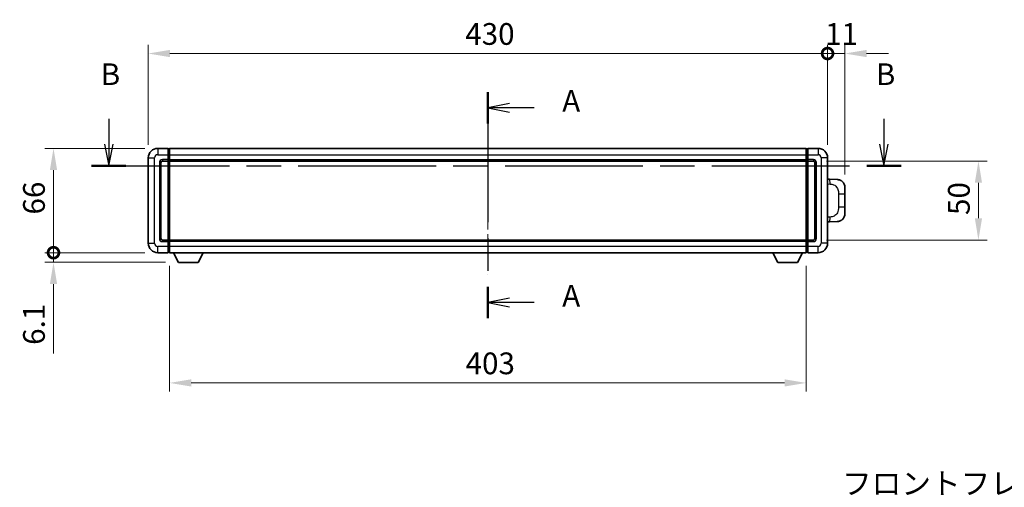
# Model space of a CAD drawing. Units: millimetres. Extents: x 0 to 11996, y 0 to 1546.
# Drawn here: x 2091 to 2714, y 562 to 858 of the extents above; entities that cross this region are included whole.
import ezdxf

# ---------------------------------------------------------------- set-up
doc = ezdxf.new("R2010")
doc.units = ezdxf.units.MM
doc.header["$LTSCALE"] = 4
doc.linetypes.add('CHAIN', pattern=[0.3543, 0.2362, -0.0295, 0.0591, -0.0295])
doc.layers.get('Defpoints').update_dxf_attribs({"lineweight": 25})
for name, color, linetype, lineweight in [('Centerline (ISO)', 131, 'Continuous', 18), ('Dimension (ISO)', 7, 'Continuous', 18), ('Section Line (ISO)', 7, 'CHAIN', 25), ('Symbol (ISO)', 7, 'Continuous', 18), ('Visible (ISO)', 7, 'Continuous', 35), ('Visible Narrow (ISO)', 7, 'Continuous', 25)]:
    doc.layers.add(name, color=color, linetype=linetype, lineweight=lineweight)
doc.styles.add('Note Text (TK)', font='txt')
doc.dimstyles.new('Default - Method 1b (TK)', dxfattribs={"dimscale": 4, "dimtxt": 2.5, "dimasz": 2.5, "dimexe": 1, "dimexo": 1.5, "dimgap": 1, "dimtad": 1, "dimtoh": 1, "dimrnd": 1e-08, "dimdsep": 46, "dimtxsty": 'Note Text (TK)', "dimcen": 0.09, "dimdle": 5, "dimclrd": 100, "dimclre": 100, "dimclrt": 7, "dimadec": 1, "dimazin": 1, "dimtfac": 1, "dimtmove": 0, "dimatfit": 3, "dimfxl": 1, "dimtolj": 1, "dimlwd": -1, "dimlwe": -1, "dimarcsym": 0})

# ---------------------------------------------------------------- blocks, each defined once
blk = doc.blocks.new('2dTransSection0')
at = {"layer": 'Section Line (ISO)', "linetype": 'CHAIN', "ltscale": 15.812499}
blk.add_line((162.39, 155.71), (162.39, 129.7), dxfattribs=at)
at = {"layer": 'Section Line (ISO)', "linetype": 'Continuous', "lineweight": 50}
for p, q in [((162.39, 155.71), (162.39, 152.11)), ((162.39, 133.3), (162.39, 129.7))]:
    blk.add_line(p, q, dxfattribs=at)
at = {"layer": 'Section Line (ISO)', "linetype": 'Continuous'}
for p, q in [((164.89, 154.41), (162.39, 153.91)), ((164.89, 153.91), (162.39, 153.91)), ((162.39, 153.91), (164.89, 153.41)), ((167.71, 153.91), (164.89, 153.91)), ((164.89, 132), (162.39, 131.5)), ((164.89, 131.5), (162.39, 131.5)), ((162.39, 131.5), (164.89, 131)), ((167.71, 131.5), (164.89, 131.5))]:
    blk.add_line(p, q, dxfattribs=at)
at = {"layer": 'Section Line (ISO)', "char_height": 2.5, "attachment_point": 7, "style": 'Note Text (TK)'}
for insert in [(170.94, 152.67), (170.94, 130.26)]:
    blk.add_mtext('A', dxfattribs=dict(at, insert=insert))
blk = doc.blocks.new('2dTransSection1')
at = {"layer": 'Section Line (ISO)', "linetype": 'Continuous'}
for p, q in [((118.75, 152.62), (118.75, 149.74)), ((207.96, 152.62), (207.96, 149.74)), ((118.25, 149.74), (118.75, 147.24)), ((118.75, 149.74), (118.75, 147.24)), ((118.75, 147.24), (119.25, 149.74)), ((207.46, 149.74), (207.96, 147.24)), ((207.96, 149.74), (207.96, 147.24)), ((207.96, 147.24), (208.46, 149.74))]:
    blk.add_line(p, q, dxfattribs=at)
at = {"layer": 'Section Line (ISO)', "linetype": 'CHAIN', "ltscale": 16.785944}
blk.add_line((116.78, 147.24), (209.94, 147.24), dxfattribs=at)
at = {"layer": 'Section Line (ISO)', "linetype": 'Continuous', "lineweight": 50}
for p, q in [((116.78, 147.24), (120.73, 147.24)), ((205.99, 147.24), (209.94, 147.24))]:
    blk.add_line(p, q, dxfattribs=at)
at = {"layer": 'Section Line (ISO)', "char_height": 2.5, "attachment_point": 7, "style": 'Note Text (TK)'}
for insert in [(117.83, 155.74), (207.04, 155.74)]:
    blk.add_mtext('B', dxfattribs=dict(at, insert=insert))
blk = doc.blocks.new('_DotSmall')
at = {"color": 0, "linetype": 'ByBlock', "const_width": 0.5}
blk.add_lwpolyline([(-0.0625, 0, 1), (0.0625, 0, 1)], format="xyb", close=True, dxfattribs=at)
blk = doc.blocks.new('*D82')
at = {"layer": 'Defpoints', "color": 0}
for p in [(2602.4, 836.83), (2172.4, 770.83), (2602.4, 770.83)]:
    blk.add_point(p, dxfattribs=at)
at = {"layer": 'Dimension (ISO)', "color": 100}
for p, q in [((2172.4, 779.08), (2172.4, 842.33)), ((2602.4, 779.08), (2602.4, 842.33)), ((2186.15, 836.83), (2602.4, 836.83))]:
    blk.add_line(p, q, dxfattribs=at)
blk.add_solid([(2186.15, 839.12), (2186.15, 834.53), (2172.4, 836.83)], dxfattribs=at)
at = {"layer": 'Dimension (ISO)', "color": 100, "xscale": 13.75, "yscale": 13.75, "zscale": 13.75}
blk.add_blockref('_DotSmall', (2602.4, 836.83), dxfattribs=at)
at = {"layer": 'Dimension (ISO)', "color": 7, "insert": (2373.05, 849.2), "char_height": 13.75, "attachment_point": 4, "style": 'Note Text (TK)'}
blk.add_mtext('\\A1;430', dxfattribs=at)
blk = doc.blocks.new('*D83')
at = {"layer": 'Defpoints', "color": 0}
for p in [(2613.4, 836.83), (2602.4, 770.83), (2613.4, 752.1)]:
    blk.add_point(p, dxfattribs=at)
at = {"layer": 'Dimension (ISO)', "color": 100}
for p, q in [((2602.4, 779.08), (2602.4, 842.33)), ((2613.4, 760.35), (2613.4, 842.33)), ((2602.4, 836.83), (2588.65, 836.83)), ((2602.4, 836.83), (2613.4, 836.83)), ((2627.15, 836.83), (2640.9, 836.83))]:
    blk.add_line(p, q, dxfattribs=at)
blk.add_solid([(2627.15, 839.12), (2627.15, 834.53), (2613.4, 836.83)], dxfattribs=at)
at = {"layer": 'Dimension (ISO)', "color": 100, "xscale": 13.75, "yscale": 13.75, "zscale": 13.75}
blk.add_blockref('_DotSmall', (2602.4, 836.83), dxfattribs=at)
at = {"layer": 'Dimension (ISO)', "color": 7, "insert": (2600.83, 849.2), "char_height": 13.75, "attachment_point": 4, "style": 'Note Text (TK)'}
blk.add_mtext('\\A1;11', dxfattribs=at)
blk = doc.blocks.new('*D84')
at = {"layer": 'Defpoints', "color": 0}
for p in [(2112.4, 776.83), (2178.4, 776.83), (2178.4, 710.83)]:
    blk.add_point(p, dxfattribs=at)
at = {"layer": 'Dimension (ISO)', "color": 100}
for p, q in [((2170.15, 776.83), (2106.9, 776.83)), ((2112.4, 710.83), (2112.4, 763.08)), ((2170.15, 710.83), (2106.9, 710.83))]:
    blk.add_line(p, q, dxfattribs=at)
blk.add_solid([(2110.11, 763.08), (2114.69, 763.08), (2112.4, 776.83)], dxfattribs=at)
at = {"layer": 'Dimension (ISO)', "color": 100, "xscale": 13.75, "yscale": 13.75, "zscale": 13.75, "rotation": 270}
blk.add_blockref('_DotSmall', (2112.4, 710.83), dxfattribs=at)
at = {"layer": 'Dimension (ISO)', "color": 7, "insert": (2100.03, 734.97), "char_height": 13.75, "attachment_point": 4, "rotation": 90, "style": 'Note Text (TK)'}
blk.add_mtext('\\A1;66', dxfattribs=at)
blk = doc.blocks.new('*D62')
at = {"layer": 'Defpoints', "color": 0}
for p in [(2112.4, 710.83), (2178.4, 710.83), (2191.45, 704.73)]:
    blk.add_point(p, dxfattribs=at)
at = {"layer": 'Dimension (ISO)', "color": 100}
for p, q in [((2112.4, 710.83), (2112.4, 738.33)), ((2170.15, 710.83), (2106.9, 710.83)), ((2112.4, 710.83), (2112.4, 704.73)), ((2183.2, 704.73), (2106.9, 704.73)), ((2112.4, 690.98), (2112.4, 647.01))]:
    blk.add_line(p, q, dxfattribs=at)
blk.add_solid([(2110.11, 690.98), (2114.69, 690.98), (2112.4, 704.73)], dxfattribs=at)
at = {"layer": 'Dimension (ISO)', "color": 100, "xscale": 13.75, "yscale": 13.75, "zscale": 13.75, "rotation": 270}
blk.add_blockref('_DotSmall', (2112.4, 710.83), dxfattribs=at)
at = {"layer": 'Dimension (ISO)', "color": 7, "insert": (2100.03, 652.51), "char_height": 13.75, "attachment_point": 4, "rotation": 90, "style": 'Note Text (TK)'}
blk.add_mtext('\\A1;6.1', dxfattribs=at)
blk = doc.blocks.new('*D69')
at = {"layer": 'Defpoints', "color": 0}
for p in [(2185.9, 710.83), (2588.9, 710.83), (2185.9, 628.44)]:
    blk.add_point(p, dxfattribs=at)
at = {"layer": 'Dimension (ISO)', "color": 100}
for p, q in [((2185.9, 702.58), (2185.9, 622.94)), ((2588.9, 702.58), (2588.9, 622.94)), ((2575.15, 628.44), (2199.65, 628.44))]:
    blk.add_line(p, q, dxfattribs=at)
for points in [[(2199.65, 630.74), (2199.65, 626.15), (2185.9, 628.44)], [(2575.15, 630.74), (2575.15, 626.15), (2588.9, 628.44)]]:
    blk.add_solid(points, dxfattribs=at)
at = {"layer": 'Dimension (ISO)', "color": 7, "insert": (2373.26, 640.82), "char_height": 13.75, "attachment_point": 4, "style": 'Note Text (TK)'}
blk.add_mtext('\\A1;403', dxfattribs=at)
blk = doc.blocks.new('*D70')
at = {"layer": 'Defpoints', "color": 0}
for p in [(2593.4, 768.83), (2593.4, 718.83), (2697.9, 718.83)]:
    blk.add_point(p, dxfattribs=at)
at = {"layer": 'Dimension (ISO)', "color": 100}
for p, q in [((2601.65, 768.83), (2703.4, 768.83)), ((2697.9, 755.08), (2697.9, 732.58)), ((2601.65, 718.83), (2703.4, 718.83))]:
    blk.add_line(p, q, dxfattribs=at)
for points in [[(2695.61, 755.08), (2700.19, 755.08), (2697.9, 768.83)], [(2695.61, 732.58), (2700.19, 732.58), (2697.9, 718.83)]]:
    blk.add_solid(points, dxfattribs=at)
at = {"layer": 'Dimension (ISO)', "color": 7, "insert": (2685.53, 734.68), "char_height": 13.75, "attachment_point": 4, "rotation": 90, "style": 'Note Text (TK)'}
blk.add_mtext('\\A1;50', dxfattribs=at)

msp = doc.modelspace()

# ---------------------------------------------------------------- linework, layer by layer
at = {"layer": 'Centerline (ISO)', "linetype": 'CHAIN', "ltscale": 23.990969}
msp.add_line((2387.4029, 790.5752), (2387.4029, 697.0752), dxfattribs=at)
at = {"layer": 'Visible (ISO)'}
for p, q in [((2184.9029, 776.8252), (2178.4029, 776.8252)), ((2184.9029, 776.8252), (2184.9029, 772.8252)), ((2185.6529, 776.5252), (2184.9029, 776.5252)), ((2185.9029, 776.8252), (2588.9029, 776.8252)), ((2185.9029, 772.8252), (2185.9029, 776.8252)), ((2588.9029, 776.8252), (2588.9029, 772.8252)), ((2589.1529, 776.5252), (2589.9029, 776.5252)), ((2589.9029, 772.8252), (2589.9029, 776.8252)), ((2596.4029, 776.8252), (2589.9029, 776.8252)), ((2172.4029, 770.8252), (2172.4029, 716.8252)), ((2180.4029, 719.8252), (2180.4029, 767.8252)), ((2181.4029, 768.8252), (2184.9029, 768.8252)), ((2184.9029, 769.8252), (2184.9029, 772.8252)), ((2184.9029, 769.8252), (2184.9029, 768.8252)), ((2185.6529, 769.1252), (2184.9029, 769.1252)), ((2184.9029, 718.8252), (2184.9029, 768.8252)), ((2185.9029, 772.8252), (2185.9029, 769.8252)), ((2185.9029, 768.8252), (2185.9029, 769.8252)), ((2185.9029, 768.8252), (2588.9029, 768.8252)), ((2185.9029, 718.8252), (2185.9029, 768.8252)), ((2588.9029, 769.8252), (2588.9029, 772.8252)), ((2588.9029, 769.8252), (2588.9029, 768.8252)), ((2588.9029, 768.8252), (2588.9029, 718.8252)), ((2589.1529, 769.1252), (2589.9029, 769.1252)), ((2589.9029, 772.8252), (2589.9029, 769.8252)), ((2589.9029, 768.8252), (2589.9029, 769.8252)), ((2589.9029, 768.8252), (2589.9029, 718.8252)), ((2589.9029, 768.8252), (2593.4029, 768.8252)), ((2594.4029, 767.8252), (2594.4029, 719.8252)), ((2602.4029, 716.8252), (2602.4029, 770.8252)), ((2603.5303, 757.2683), (2602.4029, 757.3077)), ((2608.5774, 757.0921), (2603.5303, 757.2683)), ((2613.4029, 752.0951), (2613.4029, 747.9625)), ((2613.4029, 739.6878), (2613.4029, 747.9625)), ((2613.4029, 739.6878), (2613.4029, 735.5552)), ((2602.4029, 730.3426), (2603.5303, 730.382)), ((2603.5303, 730.382), (2608.5774, 730.5582)), ((2184.9029, 718.8252), (2181.4029, 718.8252)), ((2184.9029, 718.8252), (2184.9029, 717.8252)), ((2185.6529, 718.5252), (2184.9029, 718.5252)), ((2184.9029, 714.8252), (2184.9029, 717.8252)), ((2588.9029, 718.8252), (2185.9029, 718.8252)), ((2185.9029, 717.8252), (2185.9029, 718.8252)), ((2185.9029, 717.8252), (2185.9029, 714.8252)), ((2588.9029, 718.8252), (2588.9029, 717.8252)), ((2588.9029, 714.8252), (2588.9029, 717.8252)), ((2589.1529, 718.5252), (2589.9029, 718.5252)), ((2589.9029, 717.8252), (2589.9029, 718.8252)), ((2593.4029, 718.8252), (2589.9029, 718.8252)), ((2589.9029, 717.8252), (2589.9029, 714.8252)), ((2178.4029, 710.8252), (2184.9029, 710.8252)), ((2184.9029, 714.8252), (2184.9029, 710.8252)), ((2185.6529, 711.1252), (2184.9029, 711.1252)), ((2185.9029, 710.8252), (2185.9029, 714.8252)), ((2588.9029, 710.8252), (2185.9029, 710.8252)), ((2191.4529, 704.7252), (2188.3145, 710.8252)), ((2203.9529, 704.7252), (2207.0913, 710.8252)), ((2570.8529, 704.7252), (2567.7145, 710.8252)), ((2583.3529, 704.7252), (2586.4913, 710.8252)), ((2588.9029, 714.8252), (2588.9029, 710.8252)), ((2589.1529, 711.1252), (2589.9029, 711.1252)), ((2589.9029, 710.8252), (2589.9029, 714.8252)), ((2589.9029, 710.8252), (2596.4029, 710.8252)), ((2191.4529, 704.7252), (2203.9529, 704.7252)), ((2570.8529, 704.7252), (2583.3529, 704.7252))]:
    msp.add_line(p, q, dxfattribs=at)
for centre, radius, start, end in [((2178.4029, 770.8252), 6, 90, 180), ((2185.6529, 776.2752), 0.25, 0, 90), ((2589.1529, 776.2752), 0.25, 90, 180), ((2596.4029, 770.8252), 6, 0, 90), ((2181.4029, 767.8252), 1, 90, 180), ((2185.6529, 769.3752), 0.25, 270, 0), ((2589.1529, 769.3752), 0.25, 180, 270), ((2593.4029, 767.8252), 1, 0, 90), ((2608.4029, 752.0951), 5, 0, 47.0029788), ((2608.4029, 735.5552), 5, 312.9970212, 0), ((2178.4029, 716.8252), 6, 180, 270), ((2181.4029, 719.8252), 1, 180, 270), ((2185.6529, 718.2752), 0.25, 0, 90), ((2589.1529, 718.2752), 0.25, 90, 180), ((2593.4029, 719.8252), 1, 270, 0), ((2596.4029, 716.8252), 6, 270, 0), ((2185.6529, 711.3752), 0.25, 270, 0), ((2589.1529, 711.3752), 0.25, 180, 270)]:
    msp.add_arc(centre, radius, start, end, dxfattribs=at)
for points, knots in [([(2608.5774, 757.0921), (2608.833, 757.0831), (2609.0905, 757.0542), (2609.5191, 756.9723), (2609.6944, 756.9288), (2609.9248, 756.8583), (2609.9822, 756.8396), (2610.2575, 756.7443), (2610.4729, 756.6525), (2610.8484, 756.4604), (2611.0121, 756.3645), (2611.2848, 756.1835), (2611.398, 756.1011), (2611.5599, 755.973), (2611.6135, 755.9287), (2611.6906, 755.8623), (2611.716, 755.84), (2611.7653, 755.7958), (2611.7888, 755.7743), (2611.8127, 755.7521)], [0, 0, 0, 0, 0.078120947, 0.078120947, 0.13297333, 0.13297333, 0.151232575, 0.151232575, 0.221140313, 0.221140313, 0.277761151, 0.277761151, 0.320245644, 0.320245644, 0.342263645, 0.342263645, 0.35346824, 0.35346824, 0.364744749, 0.364744749, 0.364744749, 0.364744749]), ([(2611.8127, 731.8982), (2611.7918, 731.8788), (2611.7713, 731.86), (2611.7279, 731.8209), (2611.7054, 731.801), (2611.6369, 731.7414), (2611.5889, 731.7012), (2611.4441, 731.5845), (2611.3425, 731.5085), (2611.0991, 731.341), (2610.9535, 731.2511), (2610.5933, 731.054), (2610.3724, 730.9532), (2609.8916, 730.774), (2609.6276, 730.6999), (2609.1034, 730.5975), (2608.8394, 730.5674), (2608.5774, 730.5582)], [0, 0, 0, 0, 0.010414368, 0.010414368, 0.020739711, 0.020739711, 0.040939644, 0.040939644, 0.079734413, 0.079734413, 0.130964325, 0.130964325, 0.203039647, 0.203039647, 0.286099518, 0.286099518, 0.36662243, 0.36662243, 0.36662243, 0.36662243])]:
    msp.add_open_spline(points, degree=3, knots=knots, dxfattribs=at)
at = {"layer": 'Visible Narrow (ISO)'}
for p, q in [((2178.4029, 776.8252), (2178.4029, 772.8252)), ((2185.6529, 772.8252), (2185.6529, 776.5252)), ((2589.1529, 776.5252), (2589.1529, 772.8252)), ((2596.4029, 776.8252), (2596.4029, 772.8252)), ((2172.4029, 770.8252), (2176.4029, 770.8252)), ((2176.4029, 716.8252), (2176.4029, 770.8252)), ((2178.4029, 772.8252), (2184.9029, 772.8252)), ((2179.4029, 767.8252), (2179.4029, 719.8252)), ((2179.4029, 767.8252), (2180.4029, 767.8252)), ((2184.9029, 769.8252), (2181.4029, 769.8252)), ((2181.4029, 769.8252), (2181.4029, 768.8252)), ((2185.6529, 772.8252), (2184.9029, 772.8252)), ((2185.6529, 769.8252), (2184.9029, 769.8252)), ((2185.9029, 772.8252), (2185.6529, 772.8252)), ((2185.6529, 772.8252), (2185.6529, 769.8252)), ((2185.9029, 769.8252), (2185.6529, 769.8252)), ((2185.6529, 769.1252), (2185.6529, 769.8252)), ((2185.6529, 769.1252), (2185.6529, 718.5252)), ((2185.9029, 772.8252), (2588.9029, 772.8252)), ((2185.9029, 769.8252), (2588.9029, 769.8252)), ((2588.9029, 772.8252), (2589.1529, 772.8252)), ((2588.9029, 769.8252), (2589.1529, 769.8252)), ((2589.1529, 769.8252), (2589.1529, 772.8252)), ((2589.1529, 772.8252), (2589.9029, 772.8252)), ((2589.1529, 769.8252), (2589.1529, 769.1252)), ((2589.1529, 769.8252), (2589.9029, 769.8252)), ((2589.1529, 718.5252), (2589.1529, 769.1252)), ((2589.9029, 772.8252), (2596.4029, 772.8252)), ((2593.4029, 769.8252), (2589.9029, 769.8252)), ((2593.4029, 769.8252), (2593.4029, 768.8252)), ((2595.4029, 767.8252), (2594.4029, 767.8252)), ((2595.4029, 719.8252), (2595.4029, 767.8252)), ((2598.4029, 770.8252), (2598.4029, 716.8252)), ((2602.4029, 770.8252), (2598.4029, 770.8252)), ((2602.4029, 754.3259), (2603.998, 754.2701)), ((2609.3569, 747.9625), (2613.4029, 747.9625)), ((2609.3569, 747.9625), (2609.3569, 739.6878)), ((2613.4029, 739.6878), (2609.3569, 739.6878)), ((2603.998, 733.3802), (2602.4029, 733.3245)), ((2172.4029, 716.8252), (2176.4029, 716.8252)), ((2179.4029, 719.8252), (2180.4029, 719.8252)), ((2181.4029, 717.8252), (2181.4029, 718.8252)), ((2181.4029, 717.8252), (2184.9029, 717.8252)), ((2185.6529, 717.8252), (2184.9029, 717.8252)), ((2185.6529, 717.8252), (2185.6529, 718.5252)), ((2185.9029, 717.8252), (2185.6529, 717.8252)), ((2185.6529, 717.8252), (2185.6529, 714.8252)), ((2588.9029, 717.8252), (2185.9029, 717.8252)), ((2588.9029, 717.8252), (2589.1529, 717.8252)), ((2589.1529, 718.5252), (2589.1529, 717.8252)), ((2589.1529, 714.8252), (2589.1529, 717.8252)), ((2589.1529, 717.8252), (2589.9029, 717.8252)), ((2589.9029, 717.8252), (2593.4029, 717.8252)), ((2593.4029, 717.8252), (2593.4029, 718.8252)), ((2595.4029, 719.8252), (2594.4029, 719.8252)), ((2602.4029, 716.8252), (2598.4029, 716.8252)), ((2184.9029, 714.8252), (2178.4029, 714.8252)), ((2178.4029, 710.8252), (2178.4029, 714.8252)), ((2185.6529, 714.8252), (2184.9029, 714.8252)), ((2185.9029, 714.8252), (2185.6529, 714.8252)), ((2185.6529, 711.1252), (2185.6529, 714.8252)), ((2588.9029, 714.8252), (2185.9029, 714.8252)), ((2588.9029, 714.8252), (2589.1529, 714.8252)), ((2589.1529, 714.8252), (2589.1529, 711.1252)), ((2589.1529, 714.8252), (2589.9029, 714.8252)), ((2596.4029, 714.8252), (2589.9029, 714.8252)), ((2596.4029, 710.8252), (2596.4029, 714.8252))]:
    msp.add_line(p, q, dxfattribs=at)
for centre, start, end in [((2178.4029, 770.8252), 90, 180), ((2181.4029, 767.8252), 90, 180), ((2593.4029, 767.8252), 0, 90), ((2596.4029, 770.8252), 0, 90), ((2178.4029, 716.8252), 180, 270), ((2181.4029, 719.8252), 180, 270), ((2593.4029, 719.8252), 270, 0), ((2596.4029, 716.8252), 270, 0)]:
    msp.add_arc(centre, 2, start, end, dxfattribs=at)
for centre, major_axis, start_param, end_param in [((2603.4256, 754.2701), (0.1047, 2.9982), 4.71904817, 6.28318531), ((2603.4256, 733.3802), (0.1047, -2.9982), 0, 1.56413714)]:
    msp.add_ellipse(centre, major_axis=major_axis, ratio=0.19069699, start_param=start_param, end_param=end_param, dxfattribs=at)
for points, knots in [([(2603.998, 754.2701), (2604.705, 754.2455), (2605.4754, 754.182), (2606.2142, 753.8572), (2607.1803, 753.4324), (2608.0766, 752.5662), (2608.6268, 751.5142), (2609.0473, 750.7101), (2609.2617, 749.819), (2609.3261, 749.0142), (2609.3556, 748.6452), (2609.3569, 748.2926), (2609.3569, 747.9625)], [0, 0, 0, 0, 0.26559079, 0.26559079, 0.26559079, 0.61290113, 0.61290113, 0.61290113, 0.8783338, 0.8783338, 0.8783338, 1, 1, 1, 1]), ([(2609.3569, 739.6878), (2609.3569, 739.0913), (2609.344, 738.4221), (2609.1936, 737.719), (2608.9644, 736.6478), (2608.4166, 735.5533), (2607.6224, 734.7645), (2606.9538, 734.1003), (2606.1476, 733.6859), (2605.3497, 733.5157), (2604.8879, 733.4173), (2604.4325, 733.3953), (2603.998, 733.3802)], [0, 0, 0, 0, 0.21983104, 0.21983104, 0.21983104, 0.55477785, 0.55477785, 0.55477785, 0.83679083, 0.83679083, 0.83679083, 1, 1, 1, 1])]:
    msp.add_open_spline(points, degree=3, knots=knots, dxfattribs=at)

# ---------------------------------------------------------------- block references
at = {"layer": 'Section Line (ISO)', "xscale": 5.5, "yscale": 5.5, "zscale": 5.5}
for name in ['2dTransSection1', '2dTransSection0']:
    msp.add_blockref(name, (1494.25, -44), dxfattribs=at)

# ---------------------------------------------------------------- texts
at = {"layer": 'Symbol (ISO)', "color": 7, "insert": (2611.5865, 571.6853), "char_height": 13.75, "width": 284.247067, "attachment_point": 1, "line_spacing_factor": 1.5, "style": 'Note Text (TK)'}
msp.add_mtext('{\\fＭＳ Ｐゴシック|b0|i0;フロントフレーム2 / Front frame2}', dxfattribs=at)

# ---------------------------------------------------------------- dimensions: what is measured, and where the dimension line sits
at = {"layer": 'Dimension (ISO)', "color": 100}
for base, p1, p2, angle, override, picture, middle in [((2602.4029, 836.8252), (2172.4029, 770.8252), (2602.4029, 770.8252), 180, {"dimscale": 0, "dimtxt": 13.75, "dimasz": 13.75, "dimexe": 5.5, "dimexo": 8.25, "dimgap": 5.5, "dimtoh": 0, "dimdec": 2, "dimblk2": 'DotSmall', "dimsah": 1, "dimcen": 0.495, "dimdle": 0, "dimtol": 0, "dimlim": 0, "dimtp": 0, "dimtm": 0, "dimtdec": 2, "dimtofl": 0, "dimatfit": 1}, '*D82', (2387.3479, 836.8252)), ((2613.4029, 836.8252), (2602.4029, 770.8252), (2613.4029, 752.0951), 180, {"dimscale": 0, "dimtxt": 13.75, "dimasz": 13.75, "dimexe": 5.5, "dimexo": 8.25, "dimgap": 5.5, "dimtoh": 0, "dimdec": 2, "dimblk1": 'DotSmall', "dimsah": 1, "dimcen": 0.495, "dimdle": 0, "dimtol": 0, "dimlim": 0, "dimtp": 0, "dimtm": 0, "dimtdec": 2, "dimtofl": 1, "dimatfit": 1}, '*D83', (2607.9029, 836.8252)), ((2112.4029, 776.8252), (2178.4029, 710.8252), (2178.4029, 776.8252), 90, {"dimscale": 0, "dimtxt": 13.75, "dimasz": 13.75, "dimexe": 5.5, "dimexo": 8.25, "dimgap": 5.5, "dimtoh": 0, "dimdec": 2, "dimblk1": 'DotSmall', "dimsah": 1, "dimcen": 0.495, "dimdle": 0, "dimtol": 0, "dimlim": 0, "dimtp": 0, "dimtm": 0, "dimtdec": 2, "dimtofl": 0, "dimatfit": 1}, '*D84', (2112.4029, 743.8802)), ((2697.9029, 718.8252), (2593.4029, 768.8252), (2593.4029, 718.8252), 270, {"dimscale": 0, "dimtxt": 13.75, "dimasz": 13.75, "dimexe": 5.5, "dimexo": 8.25, "dimgap": 5.5, "dimtoh": 0, "dimdec": 2, "dimcen": 0.495, "dimtol": 0, "dimlim": 0, "dimtp": 0, "dimtm": 0, "dimtdec": 2, "dimtofl": 0, "dimatfit": 1}, '*D70', (2697.9029, 743.8252)), ((2112.4029, 710.8252), (2191.4529, 704.7252), (2178.4029, 710.8252), 90, {"dimscale": 0, "dimtxt": 13.75, "dimasz": 13.75, "dimexe": 5.5, "dimexo": 8.25, "dimgap": 5.5, "dimtoh": 0, "dimdec": 2, "dimblk2": 'DotSmall', "dimsah": 1, "dimcen": 0.495, "dimdle": 0, "dimtol": 0, "dimlim": 0, "dimtp": 0, "dimtm": 0, "dimtdec": 2, "dimtofl": 1, "dimatfit": 1}, '*D62', (2112.4029, 662.1158)), ((2185.9029, 628.4436), (2588.9029, 710.8252), (2185.9029, 710.8252), 180, {"dimscale": 0, "dimtxt": 13.75, "dimasz": 13.75, "dimexe": 5.5, "dimexo": 8.25, "dimgap": 5.5, "dimtoh": 0, "dimdec": 2, "dimcen": 0.495, "dimtol": 0, "dimlim": 0, "dimtp": 0, "dimtm": 0, "dimtdec": 2, "dimtofl": 0, "dimatfit": 1}, '*D69', (2387.4029, 628.4436))]:
    dim = msp.add_linear_dim(base=base, p1=p1, p2=p2, angle=angle, dimstyle='Default - Method 1b (TK)', override=override, dxfattribs=at)
    dim.commit()
    dim.dimension.update_dxf_attribs({"geometry": picture, "text_midpoint": middle, "dimtype": 160})

doc.saveas('drawing.dxf')
